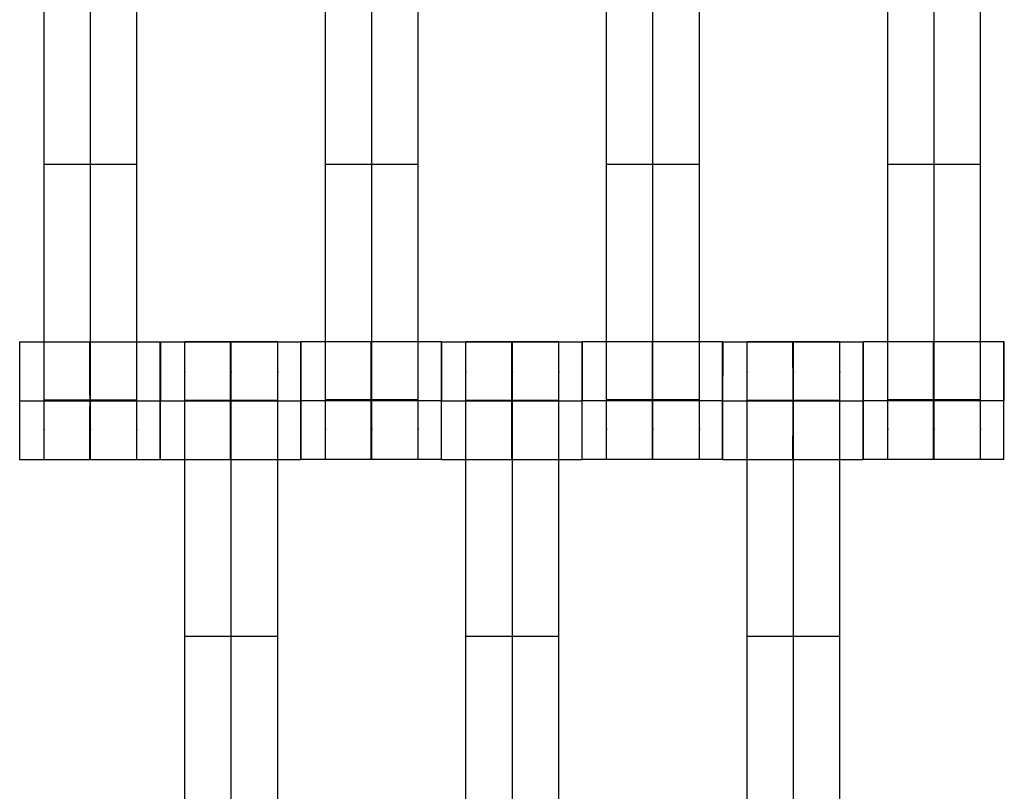
# Model space of a CAD drawing. Units: millimetres. Extents: x -389 to 307, y -230 to 302.
# Drawn here: x -29 to -14, y 13 to 25 of the extents above; entities that cross this region are included whole.
import ezdxf

# ---------------------------------------------------------------- set-up
doc = ezdxf.new("R2010")
doc.units = ezdxf.units.MM
doc.layers.add('Make2D$Widoczne$Krzywe', color=7, linetype='Continuous', true_color=0x000000)

msp = doc.modelspace()

# ---------------------------------------------------------------- linework, layer by layer
at = {"layer": 'Make2D$Widoczne$Krzywe', "color": 6, "linetype": 'Continuous', "true_color": 0xff00ff}
msp.add_open_spline([(-300.001, -225), (-0.001, -225), (299.999, -225), (299.999, 0), (299.999, 225), (-0.001, 225), (-300.001, 225), (-300.001, 0), (-300.001, -225)], degree=2, knots=[0, 0, 0, 1, 1, 2, 2, 3, 3, 4, 4, 4], dxfattribs=at)
at = {"layer": 'Make2D$Widoczne$Krzywe', "color": 18, "true_color": 0x000000}
for points, weights, knots in [([(-29.046, 18.135), (-29.046, 18.135), (-29.046, 18.416), (-29.046, 18.696), (-29.046, 19.09), (-29.046, 22.859), (-29.046, 26.628), (-29.046, 27.02), (-29.046, 27.3), (-29.046, 27.58), (-29.046, 27.582)], [1, 0.922853343271, 1, 0.922853343271, 1, 1, 1, 0.923384130403, 1, 0.923384130403, 1], [20.701701, 20.701701, 20.701701, 21.492466, 21.492466, 22.283231, 22.283231, 30.261795, 30.261795, 31.049788, 31.049788, 31.837782, 31.837782, 31.837782]), ([(-28.303, 18.135), (-28.303, 18.135), (-28.303, 18.416), (-28.303, 18.696), (-28.303, 19.09), (-28.303, 22.859), (-28.303, 26.628), (-28.303, 27.02), (-28.303, 27.3), (-28.303, 27.58), (-28.303, 27.582)], [1, 0.922853343271, 1, 0.922853343271, 1, 1, 1, 0.923384130403, 1, 0.923384130403, 1], [9.571163, 9.571163, 9.571163, 10.361928, 10.361928, 11.152693, 11.152693, 19.131256, 19.131256, 19.91925, 19.91925, 20.707244, 20.707244, 20.707244]), ([(-27.56, 18.135), (-27.56, 18.135), (-27.56, 18.416), (-27.56, 18.696), (-27.56, 19.09), (-27.56, 22.859), (-27.56, 26.628), (-27.56, 27.02), (-27.56, 27.3), (-27.56, 27.58), (-27.56, 27.582)], [1, 0.922853343271, 1, 0.922853343271, 1, 1, 1, 0.923384130403, 1, 0.923384130403, 1], [20.701701, 20.701701, 20.701701, 21.492466, 21.492466, 22.283231, 22.283231, 30.261795, 30.261795, 31.049788, 31.049788, 31.837782, 31.837782, 31.837782]), ([(-24.544, 18.14), (-24.544, 18.14), (-24.544, 18.42), (-24.544, 18.701), (-24.544, 19.095), (-24.544, 22.864), (-24.544, 26.632), (-24.544, 27.025), (-24.544, 27.305), (-24.544, 27.585), (-24.544, 27.587)], [1, 0.922853343271, 1, 0.922853343271, 1, 1, 1, 0.923384130403, 1, 0.923384130403, 1], [9.571163, 9.571163, 9.571163, 10.361928, 10.361928, 11.152693, 11.152693, 19.131256, 19.131256, 19.91925, 19.91925, 20.707244, 20.707244, 20.707244]), ([(-23.801, 18.14), (-23.801, 18.14), (-23.801, 18.42), (-23.801, 18.701), (-23.801, 19.095), (-23.801, 22.864), (-23.801, 26.632), (-23.801, 27.025), (-23.801, 27.305), (-23.801, 27.585), (-23.801, 27.587)], [1, 0.922853343271, 1, 0.922853343271, 1, 1, 1, 0.923384130403, 1, 0.923384130403, 1], [9.571163, 9.571163, 9.571163, 10.361928, 10.361928, 11.152693, 11.152693, 19.131256, 19.131256, 19.91925, 19.91925, 20.707244, 20.707244, 20.707244]), ([(-23.058, 18.14), (-23.058, 18.14), (-23.058, 18.42), (-23.058, 18.701), (-23.058, 19.095), (-23.058, 22.864), (-23.058, 26.632), (-23.058, 27.025), (-23.058, 27.305), (-23.058, 27.585), (-23.058, 27.587)], [1, 0.922853343271, 1, 0.922853343271, 1, 1, 1, 0.923384130403, 1, 0.923384130403, 1], [9.571163, 9.571163, 9.571163, 10.361928, 10.361928, 11.152693, 11.152693, 19.131256, 19.131256, 19.91925, 19.91925, 20.707244, 20.707244, 20.707244]), ([(-20.044, 18.14), (-20.044, 18.14), (-20.044, 18.42), (-20.044, 18.701), (-20.044, 19.095), (-20.044, 22.864), (-20.044, 26.632), (-20.044, 27.025), (-20.044, 27.305), (-20.044, 27.585), (-20.044, 27.587)], [1, 0.922853343271, 1, 0.922853343271, 1, 1, 1, 0.923384130403, 1, 0.923384130403, 1], [9.571163, 9.571163, 9.571163, 10.361928, 10.361928, 11.152693, 11.152693, 19.131256, 19.131256, 19.91925, 19.91925, 20.707244, 20.707244, 20.707244]), ([(-19.301, 18.14), (-19.301, 18.14), (-19.301, 18.42), (-19.301, 18.701), (-19.301, 19.095), (-19.301, 22.864), (-19.301, 26.632), (-19.301, 27.025), (-19.301, 27.305), (-19.301, 27.585), (-19.301, 27.587)], [1, 0.922853343271, 1, 0.922853343271, 1, 1, 1, 0.923384130403, 1, 0.923384130403, 1], [9.571163, 9.571163, 9.571163, 10.361928, 10.361928, 11.152693, 11.152693, 19.131256, 19.131256, 19.91925, 19.91925, 20.707244, 20.707244, 20.707244]), ([(-18.558, 18.14), (-18.558, 18.14), (-18.558, 18.42), (-18.558, 18.701), (-18.558, 19.095), (-18.558, 22.864), (-18.558, 26.632), (-18.558, 27.025), (-18.558, 27.305), (-18.558, 27.585), (-18.558, 27.587)], [1, 0.922853343271, 1, 0.922853343271, 1, 1, 1, 0.923384130403, 1, 0.923384130403, 1], [9.571163, 9.571163, 9.571163, 10.361928, 10.361928, 11.152693, 11.152693, 19.131256, 19.131256, 19.91925, 19.91925, 20.707244, 20.707244, 20.707244]), ([(-15.544, 18.14), (-15.544, 18.14), (-15.544, 18.42), (-15.544, 18.701), (-15.544, 19.095), (-15.544, 22.864), (-15.544, 26.632), (-15.544, 27.025), (-15.544, 27.305), (-15.544, 27.585), (-15.544, 27.587)], [1, 0.922853343271, 1, 0.922853343271, 1, 1, 1, 0.923384130403, 1, 0.923384130403, 1], [9.571163, 9.571163, 9.571163, 10.361928, 10.361928, 11.152693, 11.152693, 19.131256, 19.131256, 19.91925, 19.91925, 20.707244, 20.707244, 20.707244]), ([(-14.801, 18.14), (-14.801, 18.14), (-14.801, 18.42), (-14.801, 18.701), (-14.801, 19.095), (-14.801, 22.864), (-14.801, 26.632), (-14.801, 27.025), (-14.801, 27.305), (-14.801, 27.585), (-14.801, 27.587)], [1, 0.922853343271, 1, 0.922853343271, 1, 1, 1, 0.923384130403, 1, 0.923384130403, 1], [9.571163, 9.571163, 9.571163, 10.361928, 10.361928, 11.152693, 11.152693, 19.131256, 19.131256, 19.91925, 19.91925, 20.707244, 20.707244, 20.707244]), ([(-14.058, 18.14), (-14.058, 18.14), (-14.058, 18.42), (-14.058, 18.701), (-14.058, 19.095), (-14.058, 22.864), (-14.058, 26.632), (-14.058, 27.025), (-14.058, 27.305), (-14.058, 27.585), (-14.058, 27.587)], [1, 0.922853343271, 1, 0.922853343271, 1, 1, 1, 0.923384130403, 1, 0.923384130403, 1], [9.571163, 9.571163, 9.571163, 10.361928, 10.361928, 11.152693, 11.152693, 19.131256, 19.131256, 19.91925, 19.91925, 20.707244, 20.707244, 20.707244]), ([(-29.437, 18.135), (-29.437, 18.136), (-29.437, 19.08), (-29.437, 20.025), (-29.437, 20.025)], [0.999883805606, 0.707164889912, 1, 0.707106781187, 1], [1.571108, 1.571108, 1.571108, 3.141593, 3.141593, 4.71239, 4.71239, 4.71239]), ([(-28.313, 19.08), (-28.313, 18.135), (-28.313, 18.135), (-28.312, 18.135), (-28.312, 19.08), (-28.312, 19.99), (-28.313, 20.024)], [0.999854440583, 0.707179578989, 1, 0.707106781187, 1, 0.714814362412, 0.984990492611], [0.00039, 0.00039, 0.00039, 1.570797, 1.570797, 3.141593, 3.141593, 4.671054, 4.671054, 4.671054]), ([(-27.188, 18.135), (-27.188, 18.136), (-27.188, 19.08), (-27.188, 20.025), (-27.188, 20.025)], [0.999883805606, 0.707164889912, 1, 0.707106781187, 1], [1.571108, 1.571108, 1.571108, 3.141593, 3.141593, 4.71239, 4.71239, 4.71239]), ([(-27.185, 18.134), (-27.185, 18.134), (-27.185, 19.079), (-27.185, 20.024), (-27.185, 20.024)], [0.999883805606, 0.707164889912, 1, 0.707106781187, 1], [1.571108, 1.571108, 1.571108, 3.141593, 3.141593, 4.71239, 4.71239, 4.71239]), ([(-26.794, 10.582), (-26.794, 10.582), (-26.794, 10.863), (-26.794, 11.143), (-26.794, 11.537), (-26.794, 15.306), (-26.794, 19.075), (-26.794, 19.467), (-26.794, 19.747), (-26.794, 20.027), (-26.794, 20.029)], [1, 0.922853343271, 1, 0.922853343271, 1, 1, 1, 0.923384130403, 1, 0.923384130403, 1], [9.571163, 9.571163, 9.571163, 10.361928, 10.361928, 11.152693, 11.152693, 19.131256, 19.131256, 19.91925, 19.91925, 20.707244, 20.707244, 20.707244]), ([(-26.061, 19.079), (-26.061, 18.134), (-26.061, 18.134), (-26.06, 18.134), (-26.06, 19.079), (-26.06, 20.024), (-26.061, 20.024), (-26.061, 20.024), (-26.061, 19.079)], [1, 0.707106781187, 1, 0.707106781187, 1, 0.707106781187, 1, 0.707106781187, 1], [0, 0, 0, 1.570797, 1.570797, 3.141593, 3.141593, 4.71239, 4.71239, 6.283187, 6.283187, 6.283187]), ([(-26.051, 10.582), (-26.051, 10.582), (-26.051, 10.863), (-26.051, 11.143), (-26.051, 11.537), (-26.051, 15.306), (-26.051, 19.075), (-26.051, 19.467), (-26.051, 19.747), (-26.051, 20.027), (-26.051, 20.029)], [1, 0.922853343271, 1, 0.922853343271, 1, 1, 1, 0.923384130403, 1, 0.923384130403, 1], [9.571163, 9.571163, 9.571163, 10.361928, 10.361928, 11.152693, 11.152693, 19.131256, 19.131256, 19.91925, 19.91925, 20.707244, 20.707244, 20.707244]), ([(-25.308, 10.582), (-25.308, 10.582), (-25.308, 10.863), (-25.308, 11.143), (-25.308, 11.537), (-25.308, 15.306), (-25.308, 19.075), (-25.308, 19.467), (-25.308, 19.747), (-25.308, 20.027), (-25.308, 20.029)], [1, 0.922853343271, 1, 0.922853343271, 1, 1, 1, 0.923384130403, 1, 0.923384130403, 1], [20.701701, 20.701701, 20.701701, 21.492466, 21.492466, 22.283231, 22.283231, 30.261795, 30.261795, 31.049788, 31.049788, 31.837782, 31.837782, 31.837782]), ([(-24.935, 20.029), (-24.936, 20.004), (-24.936, 19.085), (-24.936, 19.082), (-24.936, 19.079)], [0.988979105357, 0.712724995894, 1, 0.998739022567, 0.997488902771], [-1.540666, -1.540666, -1.540666, 0, 0, 0.006763, 0.006763, 0.006763]), ([(-24.936, 19.078), (-24.936, 18.14), (-24.935, 18.14), (-24.935, 18.14), (-24.935, 19.085), (-24.935, 20.029), (-24.935, 20.029)], [0.997240992527, 0.70849284421, 1, 0.707106781187, 1, 0.707106781187, 1], [0.007434, 0.007434, 0.007434, 1.570797, 1.570797, 3.141593, 3.141593, 4.71239, 4.71239, 4.71239]), ([(-23.811, 19.085), (-23.811, 18.14), (-23.811, 18.14), (-23.81, 18.14), (-23.81, 19.085), (-23.81, 20.029), (-23.811, 20.029), (-23.811, 20.029), (-23.811, 19.085)], [1, 0.707106781187, 1, 0.707106781187, 1, 0.707106781187, 1, 0.707106781187, 1], [0, 0, 0, 1.570797, 1.570797, 3.141593, 3.141593, 4.71239, 4.71239, 6.283187, 6.283187, 6.283187]), ([(-22.686, 18.14), (-22.686, 18.14), (-22.686, 19.085), (-22.686, 20.029), (-22.686, 20.029)], [0.999883805606, 0.707164889912, 1, 0.707106781187, 1], [1.571108, 1.571108, 1.571108, 3.141593, 3.141593, 4.71239, 4.71239, 4.71239]), ([(-22.685, 18.134), (-22.685, 18.134), (-22.685, 19.079), (-22.685, 20.024), (-22.685, 20.024), (-22.686, 20.024), (-22.686, 19.082)], [0.999883805606, 0.707164889912, 1, 0.707106781187, 1, 0.707748285693, 0.998719801076], [1.571108, 1.571108, 1.571108, 3.141593, 3.141593, 4.71239, 4.71239, 6.279746, 6.279746, 6.279746]), ([(-22.294, 10.582), (-22.294, 10.582), (-22.294, 10.863), (-22.294, 11.143), (-22.294, 11.537), (-22.294, 15.306), (-22.294, 19.075), (-22.294, 19.467), (-22.294, 19.747), (-22.294, 20.027), (-22.294, 20.029)], [1, 0.922853343271, 1, 0.922853343271, 1, 1, 1, 0.923384130403, 1, 0.923384130403, 1], [9.571163, 9.571163, 9.571163, 10.361928, 10.361928, 11.152693, 11.152693, 19.131256, 19.131256, 19.91925, 19.91925, 20.707244, 20.707244, 20.707244]), ([(-21.561, 20.023), (-21.561, 19.989), (-21.561, 19.079), (-21.561, 18.134), (-21.561, 18.134), (-21.56, 18.134), (-21.56, 19.079), (-21.56, 20.024), (-21.561, 20.024)], [0.984990490257, 0.714814363654, 1, 0.707106781187, 1, 0.707106781187, 1, 0.707106781187, 1], [-1.529461, -1.529461, -1.529461, 0, 0, 1.570797, 1.570797, 3.141593, 3.141593, 4.71239, 4.71239, 4.71239]), ([(-21.551, 10.582), (-21.551, 10.582), (-21.551, 10.863), (-21.551, 11.143), (-21.551, 11.537), (-21.551, 15.306), (-21.551, 19.075), (-21.551, 19.467), (-21.551, 19.747), (-21.551, 20.027), (-21.551, 20.029)], [1, 0.922853343271, 1, 0.922853343271, 1, 1, 1, 0.923384130403, 1, 0.923384130403, 1], [9.571163, 9.571163, 9.571163, 10.361928, 10.361928, 11.152693, 11.152693, 19.131256, 19.131256, 19.91925, 19.91925, 20.707244, 20.707244, 20.707244]), ([(-20.808, 10.582), (-20.808, 10.582), (-20.808, 10.863), (-20.808, 11.143), (-20.808, 11.537), (-20.808, 15.306), (-20.808, 19.075), (-20.808, 19.467), (-20.808, 19.747), (-20.808, 20.027), (-20.808, 20.029)], [1, 0.922853343271, 1, 0.922853343271, 1, 1, 1, 0.923384130403, 1, 0.923384130403, 1], [9.571163, 9.571163, 9.571163, 10.361928, 10.361928, 11.152693, 11.152693, 19.131256, 19.131256, 19.91925, 19.91925, 20.707244, 20.707244, 20.707244]), ([(-20.436, 18.134), (-20.436, 18.134), (-20.436, 19.079), (-20.436, 20.024), (-20.436, 20.024)], [0.999883805606, 0.707164889912, 1, 0.707106781187, 1], [1.571108, 1.571108, 1.571108, 3.141593, 3.141593, 4.71239, 4.71239, 4.71239]), ([(-20.435, 18.14), (-20.435, 18.14), (-20.435, 19.085), (-20.435, 20.029), (-20.435, 20.029)], [0.999883805606, 0.707164889912, 1, 0.707106781187, 1], [1.571108, 1.571108, 1.571108, 3.141593, 3.141593, 4.71239, 4.71239, 4.71239]), ([(-19.311, 19.085), (-19.311, 18.14), (-19.311, 18.14), (-19.31, 18.14), (-19.31, 19.085), (-19.31, 20.029), (-19.311, 20.029), (-19.311, 20.029), (-19.311, 19.085)], [1, 0.707106781187, 1, 0.707106781187, 1, 0.707106781187, 1, 0.707106781187, 1], [0, 0, 0, 1.570797, 1.570797, 3.141593, 3.141593, 4.71239, 4.71239, 6.283187, 6.283187, 6.283187]), ([(-18.186, 18.14), (-18.186, 18.14), (-18.186, 19.085), (-18.186, 20.029), (-18.186, 20.029)], [0.999883805606, 0.707164889912, 1, 0.707106781187, 1], [1.571108, 1.571108, 1.571108, 3.141593, 3.141593, 4.71239, 4.71239, 4.71239]), ([(-18.185, 18.134), (-18.185, 18.134), (-18.185, 19.079), (-18.185, 20.024), (-18.185, 20.024)], [0.999883805606, 0.707164889912, 1, 0.707106781187, 1], [1.571108, 1.571108, 1.571108, 3.141593, 3.141593, 4.71239, 4.71239, 4.71239]), ([(-17.794, 10.582), (-17.794, 10.582), (-17.794, 10.863), (-17.794, 11.143), (-17.794, 11.537), (-17.794, 15.306), (-17.794, 19.075), (-17.794, 19.467), (-17.794, 19.747), (-17.794, 20.027), (-17.794, 20.029)], [1, 0.922853343271, 1, 0.922853343271, 1, 1, 1, 0.923384130403, 1, 0.923384130403, 1], [9.571163, 9.571163, 9.571163, 10.361928, 10.361928, 11.152693, 11.152693, 19.131256, 19.131256, 19.91925, 19.91925, 20.707244, 20.707244, 20.707244]), ([(-17.061, 20.024), (-17.061, 20.023), (-17.061, 19.079), (-17.061, 18.134), (-17.061, 18.134), (-17.06, 18.134), (-17.06, 19.079), (-17.06, 19.989), (-17.061, 20.023)], [0.999883805606, 0.707164889912, 1, 0.707106781187, 1, 0.707106781187, 1, 0.714692876155, 0.985220778102], [-1.570485, -1.570485, -1.570485, 0, 0, 1.570797, 1.570797, 3.141593, 3.141593, 4.671705, 4.671705, 4.671705]), ([(-17.051, 10.582), (-17.051, 10.582), (-17.051, 10.863), (-17.051, 11.143), (-17.051, 11.537), (-17.051, 15.306), (-17.051, 19.075), (-17.051, 19.467), (-17.051, 19.747), (-17.051, 20.027), (-17.051, 20.029)], [1, 0.922853343271, 1, 0.922853343271, 1, 1, 1, 0.923384130403, 1, 0.923384130403, 1], [9.571163, 9.571163, 9.571163, 10.361928, 10.361928, 11.152693, 11.152693, 19.131256, 19.131256, 19.91925, 19.91925, 20.707244, 20.707244, 20.707244]), ([(-16.308, 10.582), (-16.308, 10.582), (-16.308, 10.863), (-16.308, 11.143), (-16.308, 11.537), (-16.308, 15.306), (-16.308, 19.075), (-16.308, 19.467), (-16.308, 19.747), (-16.308, 20.027), (-16.308, 20.029)], [1, 0.922853343271, 1, 0.922853343271, 1, 1, 1, 0.923384130403, 1, 0.923384130403, 1], [9.571163, 9.571163, 9.571163, 10.361928, 10.361928, 11.152693, 11.152693, 19.131256, 19.131256, 19.91925, 19.91925, 20.707244, 20.707244, 20.707244]), ([(-15.936, 19.078), (-15.936, 18.14), (-15.935, 18.14), (-15.935, 18.14), (-15.935, 19.085), (-15.935, 20.029), (-15.935, 20.029)], [0.99720173143, 0.708512663684, 1, 0.707106781187, 1, 0.707106781187, 1], [0.00754, 0.00754, 0.00754, 1.570797, 1.570797, 3.141593, 3.141593, 4.71239, 4.71239, 4.71239]), ([(-15.935, 20.029), (-15.936, 19.999), (-15.936, 19.085), (-15.936, 19.083), (-15.936, 19.082)], [0.986842060817, 0.713840564315, 1, 0.999358969828, 0.99872074559], [-1.534683, -1.534683, -1.534683, 0, 0, 0.003438, 0.003438, 0.003438]), ([(-14.811, 19.084), (-14.811, 18.14), (-14.811, 18.14), (-14.81, 18.14), (-14.81, 19.085), (-14.81, 20.029), (-14.811, 20.029), (-14.811, 20.029), (-14.811, 19.085)], [0.999854440583, 0.707179578989, 1, 0.707106781187, 1, 0.707106781187, 1, 0.707106781187, 1], [0.00039, 0.00039, 0.00039, 1.570797, 1.570797, 3.141593, 3.141593, 4.71239, 4.71239, 6.283187, 6.283187, 6.283187]), ([(-13.686, 18.14), (-13.686, 18.14), (-13.686, 19.085), (-13.686, 20.029), (-13.686, 20.029)], [0.999883805606, 0.707164889912, 1, 0.707106781187, 1], [1.571108, 1.571108, 1.571108, 3.141593, 3.141593, 4.71239, 4.71239, 4.71239])]:
    msp.add_rational_spline(points, weights, degree=2, knots=knots, dxfattribs=at)
for points in [[(-27.56, 22.859), (-28.303, 22.859), (-29.046, 22.859)], [(-24.544, 22.864), (-23.801, 22.864), (-23.058, 22.864)], [(-20.044, 22.864), (-19.301, 22.864), (-18.558, 22.864)], [(-15.544, 22.864), (-14.801, 22.864), (-14.058, 22.864)], [(-29.437, 20.024), (-28.313, 20.024), (-27.188, 20.024)], [(-27.185, 20.023), (-26.061, 20.023), (-24.936, 20.023)], [(-26.794, 20.029), (-26.051, 20.029), (-25.308, 20.029)], [(-24.935, 20.029), (-23.811, 20.029), (-22.686, 20.029)], [(-22.685, 20.023), (-21.561, 20.023), (-20.436, 20.023)], [(-22.294, 20.029), (-21.551, 20.029), (-20.808, 20.029)], [(-20.435, 20.029), (-19.311, 20.029), (-18.186, 20.029)], [(-18.185, 20.023), (-17.061, 20.023), (-15.936, 20.023)], [(-17.794, 20.029), (-17.051, 20.029), (-16.308, 20.029)], [(-15.935, 20.029), (-14.811, 20.029), (-13.686, 20.029)], [(-29.436, 19.08), (-28.312, 19.08), (-27.188, 19.08)], [(-27.56, 19.09), (-28.303, 19.09), (-29.046, 19.09)], [(-25.308, 19.085), (-26.051, 19.085), (-26.794, 19.085)], [(-25.308, 19.08), (-26.051, 19.08), (-26.794, 19.08)], [(-25.308, 19.075), (-26.051, 19.075), (-26.794, 19.075)], [(-23.058, 19.095), (-23.801, 19.095), (-24.544, 19.095)], [(-20.808, 19.085), (-21.551, 19.085), (-22.294, 19.085)], [(-20.808, 19.08), (-21.551, 19.08), (-22.294, 19.08)], [(-20.808, 19.075), (-21.551, 19.075), (-22.294, 19.075)], [(-18.558, 19.095), (-19.301, 19.095), (-20.044, 19.095)], [(-16.308, 19.085), (-17.051, 19.085), (-17.794, 19.085)], [(-16.308, 19.08), (-17.051, 19.08), (-17.794, 19.08)], [(-16.308, 19.075), (-17.051, 19.075), (-17.794, 19.075)], [(-14.058, 19.095), (-14.801, 19.095), (-15.544, 19.095)], [(-27.188, 18.135), (-28.313, 18.135), (-29.437, 18.135)], [(-24.936, 18.134), (-26.061, 18.134), (-27.185, 18.134)], [(-22.686, 18.14), (-23.811, 18.14), (-24.935, 18.14)], [(-20.436, 18.134), (-21.561, 18.134), (-22.685, 18.134)], [(-18.186, 18.14), (-19.311, 18.14), (-20.435, 18.14)], [(-15.936, 18.134), (-17.061, 18.134), (-18.185, 18.134)], [(-13.686, 18.14), (-14.811, 18.14), (-15.935, 18.14)], [(-25.308, 15.306), (-26.051, 15.306), (-26.794, 15.306)], [(-20.808, 15.306), (-21.551, 15.306), (-22.294, 15.306)], [(-16.308, 15.306), (-17.051, 15.306), (-17.794, 15.306)]]:
    msp.add_open_spline(points, degree=2, dxfattribs=at)
for points, weights in [([(-28.313, 20.024), (-28.313, 19.99), (-28.313, 19.08)], [0.984990490257, 0.714814363654, 1]), ([(-27.185, 20.023), (-27.186, 19.99), (-27.186, 19.079)], [0.985503256677, 0.714544000624, 1]), ([(-24.936, 20.023), (-24.937, 19.994), (-24.937, 19.079)], [0.987087770462, 0.713711847513, 1]), ([(-24.936, 19.082), (-24.936, 20.024), (-24.936, 20.024)], [0.998719819812, 0.707748276284, 1]), ([(-22.686, 20.028), (-22.687, 19.986), (-22.687, 19.085)], [0.98113643928, 0.716863577886, 1]), ([(-20.435, 20.029), (-20.436, 19.993), (-20.436, 19.085)], [0.984305065331, 0.715176588204, 1]), ([(-18.185, 20.023), (-18.186, 19.987), (-18.186, 19.084)], [0.984321546352, 0.716206728327, 0.997809501925]), ([(-15.936, 20.023), (-15.937, 19.991), (-15.937, 19.079)], [0.985736308488, 0.714421294558, 1]), ([(-15.936, 19.079), (-15.936, 20.024), (-15.936, 20.024)], [1, 0.707106781187, 1]), ([(-13.686, 20.029), (-13.687, 20.001), (-13.687, 19.085)], [0.987672628931, 0.713405940703, 1]), ([(-24.936, 18.134), (-24.936, 18.134), (-24.936, 19.078)], [0.999883805606, 0.707269820536, 0.999790130691]), ([(-15.936, 18.134), (-15.936, 18.134), (-15.936, 19.078)], [0.999883805606, 0.70728968225, 0.999750422677])]:
    msp.add_rational_spline(points, weights, degree=2, dxfattribs=at)
for points, knots in [([(-27.186, 19.079), (-27.185, 19.079), (-27.185, 19.079), (-26.06, 19.079), (-24.936, 19.079)], [4.248893, 4.248893, 4.248893, 6.248893, 6.248893, 8.497785, 8.497785, 8.497785]), ([(-24.936, 19.084), (-24.935, 19.084), (-24.935, 19.084), (-23.81, 19.084), (-22.686, 19.084)], [2.248892, 2.248892, 2.248892, 4.248893, 4.248893, 6.497785, 6.497785, 6.497785]), ([(-22.686, 19.079), (-22.685, 19.079), (-22.685, 19.079), (-21.56, 19.079), (-20.436, 19.079)], [2.248892, 2.248892, 2.248892, 4.248893, 4.248893, 6.497785, 6.497785, 6.497785]), ([(-20.436, 19.084), (-20.435, 19.084), (-20.435, 19.084), (-19.31, 19.084), (-18.186, 19.084)], [2.248892, 2.248892, 2.248892, 4.248893, 4.248893, 6.497785, 6.497785, 6.497785]), ([(-18.186, 19.079), (-18.185, 19.079), (-18.185, 19.079), (-17.06, 19.079), (-15.936, 19.079)], [2.248892, 2.248892, 2.248892, 4.248893, 4.248893, 6.497785, 6.497785, 6.497785]), ([(-15.936, 19.084), (-15.935, 19.084), (-15.935, 19.084), (-14.81, 19.084), (-13.686, 19.084)], [2.248892, 2.248892, 2.248892, 4.248893, 4.248893, 6.497785, 6.497785, 6.497785])]:
    msp.add_open_spline(points, degree=2, knots=knots, dxfattribs=at)

doc.saveas('drawing.dxf')
